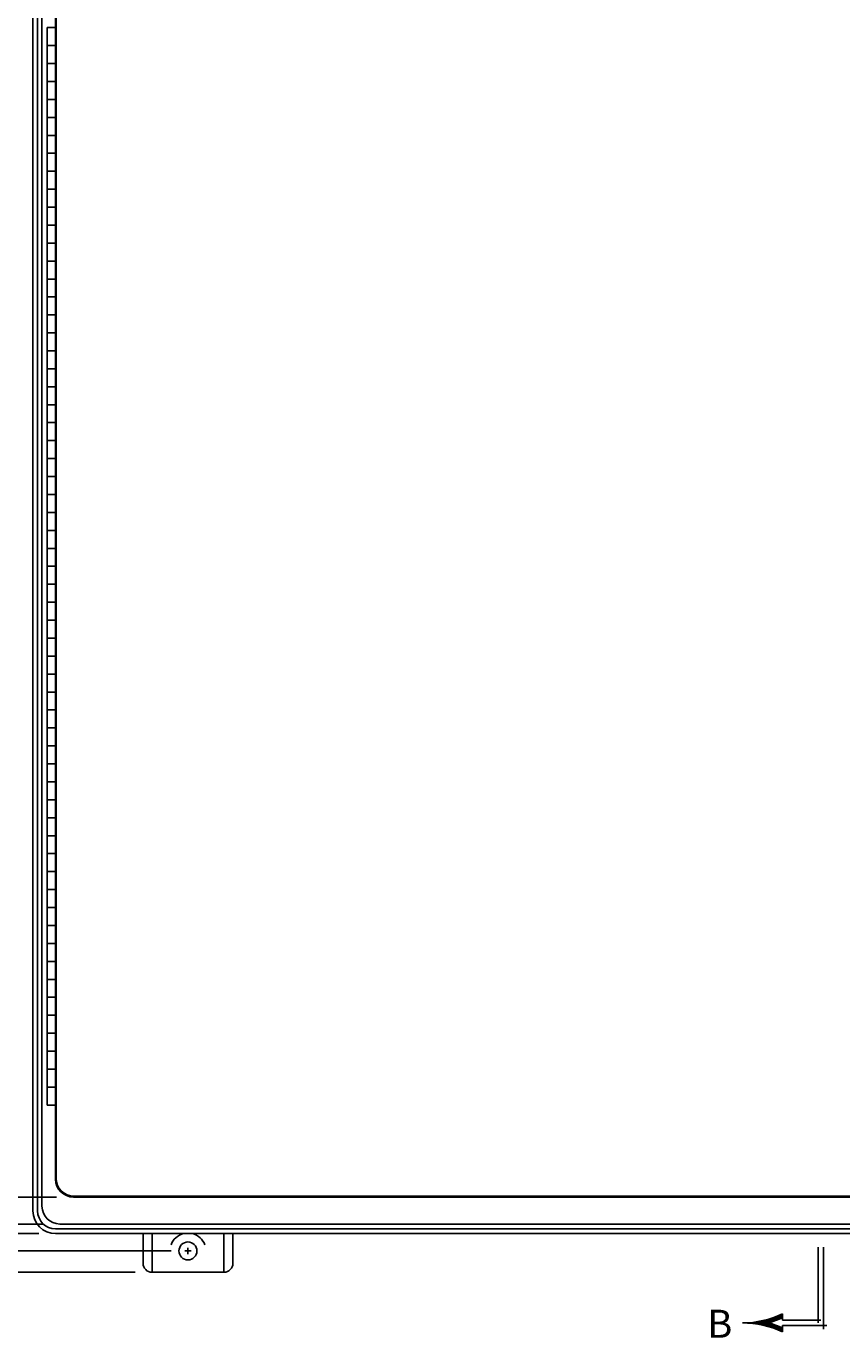
# Model space of a CAD drawing. Extents: x 0 to 160, y 0 to 104.
# Drawn here: x 26 to 49, y 49 to 86 of the extents above; entities that cross this region are included whole.
import ezdxf
from ezdxf.enums import TextEntityAlignment as Align

# ---------------------------------------------------------------- set-up
doc = ezdxf.new("R2010")
doc.units = 0
doc.header["$LTSCALE"] = 4
doc.header["$MEASUREMENT"] = 0
doc.layers.get('0').update_dxf_attribs({"linetype": 'CONTINUOUS'})
doc.layers.add('DIM', color=3, linetype='CONTINUOUS')
doc.styles.add('COMPLEX', font='ROMANC')
doc.dimstyles.get("Standard").update_dxf_attribs({"dimtxt": 0.18, "dimasz": 0.18, "dimexe": 0.18, "dimexo": 0.0625, "dimgap": 0.09, "dimtad": 0, "dimtih": 1, "dimtoh": 1, "dimdec": 4, "dimzin": 0, "dimdsep": 46, "dimtxsty": 'STANDARD', "dimcen": 0.09, "dimadec": 0, "dimazin": 0, "dimtfac": 1, "dimtdec": 4, "dimtofl": 0, "dimtmove": 0, "dimatfit": 3, "dimfxl": 1, "dimtolj": 1, "dimtzin": 0, "dimarcsym": 0})

# ---------------------------------------------------------------- blocks, each defined once
blk = doc.blocks.new('*D25')
at = {"color": 0, "linetype": 'ByBlock'}
for p, q in [((27.225, 88.687), (21.583, 88.687)), ((21.817, 88.219), (21.817, 71.827)), ((21.817, 54.031), (21.817, 70.423)), ((27.225, 53.562), (21.583, 53.562))]:
    blk.add_line(p, q, dxfattribs=at)
for points in [[(21.739, 88.219), (21.895, 88.219), (21.817, 88.687)], [(21.739, 54.031), (21.895, 54.031), (21.817, 53.562)]]:
    blk.add_solid(points, dxfattribs=at)
blk.add_text('35 1/8', height=0.4688, dxfattribs=at).set_placement((21.817, 71.125), align=Align.MIDDLE_CENTER)
blk = doc.blocks.new('*D26')
at = {"color": 0, "linetype": 'ByBlock'}
for p, q in [((26.85, 89.438), (17.083, 89.438)), ((17.317, 88.969), (17.317, 71.827)), ((17.317, 53.281), (17.317, 70.422)), ((26.85, 52.812), (17.083, 52.812))]:
    blk.add_line(p, q, dxfattribs=at)
for points in [[(17.239, 88.969), (17.395, 88.969), (17.317, 89.438)], [(17.239, 53.281), (17.395, 53.281), (17.317, 52.812)]]:
    blk.add_solid(points, dxfattribs=at)
blk.add_text('36 5/8', height=0.4688, dxfattribs=at).set_placement((17.317, 71.125), align=Align.MIDDLE_CENTER)
blk = doc.blocks.new('*D27')
at = {"color": 0, "linetype": 'ByBlock'}
for p, q in [((26.728, 89.703), (12.583, 89.703)), ((12.817, 89.234), (12.817, 71.827)), ((12.817, 53.015), (12.817, 70.422)), ((26.728, 52.547), (12.583, 52.547))]:
    blk.add_line(p, q, dxfattribs=at)
for points in [[(12.739, 89.234), (12.895, 89.234), (12.817, 89.703)], [(12.739, 53.015), (12.895, 53.015), (12.817, 52.547)]]:
    blk.add_solid(points, dxfattribs=at)
blk.add_text('37 5/32', height=0.4688, dxfattribs=at).set_placement((12.817, 71.125), align=Align.MIDDLE_CENTER)
blk = doc.blocks.new('*D28')
at = {"color": 0, "linetype": 'ByBlock'}
for p, q in [((30.412, 90.187), (8.083, 90.187)), ((8.317, 89.719), (8.317, 71.827)), ((8.317, 52.531), (8.317, 70.422)), ((30.412, 52.062), (8.083, 52.062))]:
    blk.add_line(p, q, dxfattribs=at)
for points in [[(8.239, 89.719), (8.395, 89.719), (8.317, 90.187)], [(8.239, 52.531), (8.395, 52.531), (8.317, 52.062)]]:
    blk.add_solid(points, dxfattribs=at)
blk.add_text('38 1/8', height=0.4688, dxfattribs=at).set_placement((8.317, 71.125), align=Align.MIDDLE_CENTER)
blk = doc.blocks.new('*D29')
at = {"color": 0, "linetype": 'ByBlock'}
for p, q in [((29.412, 90.781), (3.583, 90.781)), ((3.817, 90.312), (3.817, 71.827)), ((3.817, 51.937), (3.817, 70.422)), ((29.412, 51.469), (3.583, 51.469))]:
    blk.add_line(p, q, dxfattribs=at)
for points in [[(3.739, 90.312), (3.895, 90.312), (3.817, 90.781)], [(3.739, 51.937), (3.895, 51.937), (3.817, 51.469)]]:
    blk.add_solid(points, dxfattribs=at)
blk.add_text('39 5/16', height=0.4688, dxfattribs=at).set_placement((3.817, 71.125), align=Align.MIDDLE_CENTER)
blk = doc.blocks.new('*X8')
at = {"color": 0}
for p, q in [((4.1671, 7.3063), (4.1753, 7.3063)), ((4.1679, 7.3125), (4.1745, 7.3125)), ((4.1686, 7.3187), (4.1739, 7.3187)), ((4.1692, 7.325), (4.1732, 7.325)), ((4.1697, 7.3312), (4.1727, 7.3312)), ((4.1701, 7.3375), (4.1723, 7.3375)), ((4.1705, 7.3438), (4.1719, 7.3438)), ((4.1708, 7.35), (4.1716, 7.35)), ((4.171, 7.3563), (4.1714, 7.3563)), ((4.1712, 7.3688), (4.1712, 7.3688)), ((4.1712, 7.3625), (4.1713, 7.3625)), ((4.1515, 7.2313), (4.1909, 7.2313)), ((4.1533, 7.2375), (4.1891, 7.2375)), ((4.1549, 7.2438), (4.1875, 7.2438)), ((4.1565, 7.25), (4.1859, 7.25)), ((4.158, 7.2562), (4.1844, 7.2562)), ((4.1595, 7.2625), (4.1829, 7.2625)), ((4.1608, 7.2687), (4.1816, 7.2687)), ((4.1621, 7.275), (4.1803, 7.275)), ((4.1632, 7.2812), (4.1792, 7.2812)), ((4.1643, 7.2875), (4.1781, 7.2875)), ((4.1653, 7.2938), (4.1771, 7.2938)), ((4.1663, 7.3), (4.1762, 7.3)), ((4.126, 7.1625), (4.1479, 7.1625)), ((4.1288, 7.1688), (4.1506, 7.1688)), ((4.1315, 7.175), (4.1532, 7.175)), ((4.1341, 7.1813), (4.1556, 7.1813)), ((4.1366, 7.1875), (4.158, 7.1875)), ((4.139, 7.1937), (4.1603, 7.1937)), ((4.1413, 7.2), (4.1626, 7.2)), ((4.1436, 7.2062), (4.1647, 7.2062)), ((4.1457, 7.2125), (4.1667, 7.2125)), ((4.1477, 7.2188), (4.1687, 7.2188)), ((4.1496, 7.225), (4.1705, 7.225)), ((4.1719, 7.225), (4.1928, 7.225)), ((4.1738, 7.2188), (4.1947, 7.2188)), ((4.1757, 7.2125), (4.1967, 7.2125)), ((4.1777, 7.2062), (4.1989, 7.2062)), ((4.1799, 7.2), (4.2011, 7.2)), ((4.1821, 7.1937), (4.2034, 7.1937)), ((4.1844, 7.1875), (4.2058, 7.1875)), ((4.1868, 7.1813), (4.2083, 7.1813)), ((4.1892, 7.175), (4.2109, 7.175)), ((4.1918, 7.1688), (4.2136, 7.1688)), ((4.1945, 7.1625), (4.2164, 7.1625)), ((4.1231, 7.1562), (4.1451, 7.1562)), ((4.1973, 7.1562), (4.2193, 7.1562))]:
    blk.add_line(p, q, dxfattribs=at)
blk = doc.blocks.new('SBBB')
for p, q in [((-0.03, -0.4225), (-0.03, 0)), ((0, -0.4571), (0, 0)), ((-0.2292, -0.394), (-0.2292, -0.3718)), ((-0.2292, -0.394), (-0.2292, -0.4075)), ((-0.2292, -0.4075), (-0.015, -0.4075)), ((-0.2292, -0.4375), (-0.2292, -0.451)), ((-0.2292, -0.4375), (0.0179, -0.4375)), ((-0.2292, -0.4375), (-0.2292, -0.4375)), ((-0.2292, -0.451), (-0.2292, -0.4732))]:
    blk.add_line(p, q)
for centre, radius, start, end in [((-0.4486, 0.0775), 0.5, 269.63537, 296.02279), ((-0.4486, -0.9225), 0.5, 63.97721, 90.36463), ((-0.4486, 0.0775), 0.52, 285.94643, 294.95172), ((-0.4486, -0.9225), 0.52, 65.04828, 74.05357)]:
    blk.add_arc(centre, radius, start, end)
at = {"xscale": -1, "rotation": 90}
blk.add_blockref('*X8', (6.9216, 3.7487), dxfattribs=at)
at = {"style": 'COMPLEX'}
blk.add_text('B', height=0.156, dxfattribs=at).set_placement((-0.5779, -0.5054), align=Align.CENTER)

msp = doc.modelspace()

# ---------------------------------------------------------------- linework, layer by layer
for p, q in [((26.567377, 52.516795), (26.567377, 88.4154)), ((26.696028, 52.516446), (26.696028, 88.415748)), ((26.817502, 52.65342), (26.817502, 88.278814)), ((27.192502, 53.40373), (27.192502, 87.528623)), ((27.21352, 53.424781), (27.21352, 87.507572)), ((26.964605, 55.466097), (26.964605, 85.466097)), ((26.964605, 85.466097), (27.192502, 85.466097)), ((26.964605, 84.966097), (27.192502, 84.966097)), ((26.964605, 84.466097), (27.192502, 84.466097)), ((26.964605, 83.966097), (27.192502, 83.966097)), ((26.964605, 83.466097), (27.192502, 83.466097)), ((26.964605, 82.966097), (27.192502, 82.966097)), ((26.964605, 82.466097), (27.192502, 82.466097)), ((26.964605, 81.966097), (27.192502, 81.966097)), ((26.964605, 81.466097), (27.192502, 81.466097)), ((26.964605, 80.966097), (27.192502, 80.966097)), ((26.964605, 80.466097), (27.192502, 80.466097)), ((26.964605, 79.966097), (27.192502, 79.966097)), ((26.964605, 79.466097), (27.192502, 79.466097)), ((26.964605, 78.966097), (27.192502, 78.966097)), ((26.964605, 78.466097), (27.192502, 78.466097)), ((26.964605, 77.966097), (27.192502, 77.966097)), ((26.964605, 77.466097), (27.192502, 77.466097)), ((26.964605, 76.966097), (27.192502, 76.966097)), ((26.964605, 76.466097), (27.192502, 76.466097)), ((26.964605, 75.966097), (27.192502, 75.966097)), ((26.964605, 75.466097), (27.192502, 75.466097)), ((26.964605, 74.966097), (27.192502, 74.966097)), ((26.964605, 74.466097), (27.192502, 74.466097)), ((26.964605, 73.966097), (27.192502, 73.966097)), ((26.964605, 73.466097), (27.192502, 73.466097)), ((26.964605, 72.966097), (27.192502, 72.966097)), ((26.964605, 72.466097), (27.192502, 72.466097)), ((26.964605, 71.966097), (27.192502, 71.966097)), ((26.964605, 71.466097), (27.192502, 71.466097)), ((26.964605, 70.966097), (27.192502, 70.966097)), ((26.964605, 70.466097), (27.192502, 70.466097)), ((26.964605, 69.966097), (27.192502, 69.966097)), ((26.964605, 69.466097), (27.192502, 69.466097)), ((26.964605, 68.966097), (27.192502, 68.966097)), ((26.964605, 68.466097), (27.192502, 68.466097)), ((26.964605, 67.966097), (27.192502, 67.966097)), ((26.964605, 67.466097), (27.192502, 67.466097)), ((26.964605, 66.966097), (27.192502, 66.966097)), ((26.964605, 66.466097), (27.192502, 66.466097)), ((26.964605, 65.966097), (27.192502, 65.966097)), ((26.964605, 65.466097), (27.192502, 65.466097)), ((26.964605, 64.966097), (27.192502, 64.966097)), ((26.964605, 64.466097), (27.192502, 64.466097)), ((26.964605, 63.966097), (27.192502, 63.966097)), ((26.964605, 63.466097), (27.192502, 63.466097)), ((26.964605, 62.966097), (27.192502, 62.966097)), ((26.964605, 62.466097), (27.192502, 62.466097)), ((26.964605, 61.966097), (27.192502, 61.966097)), ((26.964605, 61.466097), (27.192502, 61.466097)), ((26.964605, 60.966097), (27.192502, 60.966097)), ((26.964605, 60.466097), (27.192502, 60.466097)), ((26.964605, 59.966097), (27.192502, 59.966097)), ((26.964605, 59.466097), (27.192502, 59.466097)), ((26.964605, 58.966097), (27.192502, 58.966097)), ((26.964605, 58.466097), (27.192502, 58.466097)), ((26.964605, 57.966097), (27.192502, 57.966097)), ((26.964605, 57.466097), (27.192502, 57.466097)), ((26.964605, 56.966097), (27.192502, 56.966097)), ((26.964605, 56.466097), (27.192502, 56.466097)), ((26.964605, 55.966097), (27.192502, 55.966097)), ((26.964605, 55.466097), (27.192502, 55.466097)), ((55.848245, 52.90373), (27.692502, 52.90373)), ((27.71352, 52.924781), (55.827161, 52.924781)), ((58.43909, 52.016446), (27.196028, 52.016446)), ((58.438742, 51.887795), (27.196377, 51.887795)), ((58.317656, 52.15342), (27.317502, 52.15342)), ((29.630063, 51.887795), (29.630063, 51.059847)), ((29.880063, 51.887795), (29.880063, 50.809847)), ((31.880063, 51.887795), (31.880063, 50.809847)), ((32.130063, 51.887795), (32.130063, 51.059847)), ((31.880063, 50.809847), (29.880063, 50.809847))]:
    msp.add_line(p, q)
msp.add_circle((30.880063, 51.403597), 0.25)
for centre, radius, start, end in [((27.692502, 53.40373), 0.5, 180, 270), ((27.71352, 53.424781), 0.5, 180, 270), ((27.317502, 52.65342), 0.5, 180, 270), ((27.196377, 52.516795), 0.629, 180, 270), ((27.196028, 52.516446), 0.5, 180, 270), ((30.880063, 51.403597), 0.5, 104.4432456, 160.6622707), ((30.880063, 51.403597), 0.5, 19.3377293, 75.5567544), ((29.880063, 51.059847), 0.25, 180, 270), ((31.880063, 51.059847), 0.25, 270, 0)]:
    msp.add_arc(centre, radius, start, end)
at = {"layer": 'DIM'}
for p, q in [((30.880063, 51.493597), (30.880063, 51.313597)), ((30.790063, 51.403597), (30.970063, 51.403597))]:
    msp.add_line(p, q, dxfattribs=at)

# ---------------------------------------------------------------- block references
at = {"layer": 'DIM', "xscale": 5, "yscale": 5, "zscale": 5}
msp.add_blockref('SBBB', (48.569004, 51.512795), dxfattribs=at)

# ---------------------------------------------------------------- dimensions: what is measured, and where the dimension line sits
at = {"layer": 'DIM'}
for base, p1, p2, picture, middle in [((3.816664, 90.122347), (29.880063, 50.809847), (29.880063, 90.122347), '*D29', (3.816664, 70.466097)), ((8.316664, 89.528597), (30.880063, 51.403597), (30.880063, 89.528597), '*D28', (8.316664, 70.466097)), ((12.816664, 89.0444), (27.196377, 51.887795), (27.196377, 89.0444), '*D27', (12.816664, 70.466097)), ((17.316664, 88.778814), (27.317502, 52.15342), (27.317502, 88.778814), '*D26', (17.316664, 70.466117)), ((21.816664, 88.028623), (27.692502, 52.90373), (27.692502, 88.028623), '*D25', (21.816664, 70.466177))]:
    dim = msp.add_linear_dim(base=base, p1=p1, p2=p2, angle=90, dimstyle='Standard', dxfattribs=at)
    dim.commit()
    dim.dimension.update_dxf_attribs({"geometry": picture, "text_midpoint": middle, "insert": (0, -0.65875)})

doc.saveas('drawing.dxf')
